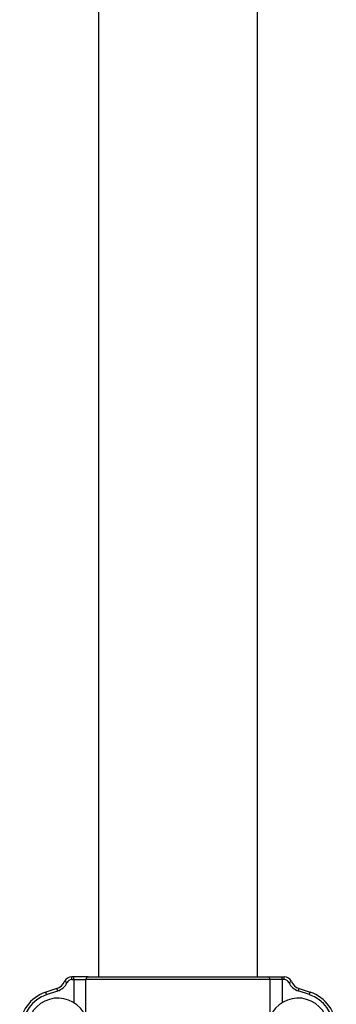
# Model space of a CAD drawing. Units: millimetres. Extents: x -3775 to 3775, y -724 to 7090.
# Drawn here: x -60 to 60, y 2699 to 3072 of the extents above; entities that cross this region are included whole.
import ezdxf

# ---------------------------------------------------------------- set-up
doc = ezdxf.new("R2010")
doc.units = ezdxf.units.MM
doc.header["$LTSCALE"] = 1000
doc.layers.add('1 EQUIPMENT', color=7, linetype='Continuous', lineweight=18)
doc.layers.add('EQUIPMENT', color=7, linetype='Continuous')

# ---------------------------------------------------------------- blocks, each defined once
blk = doc.blocks.new('SWG220(2D) - Omniswing 2 Bay - 1x Slash 1x Infant 1x 1.2m Basket')
at = {"layer": 'EQUIPMENT', "linetype": 'Continuous', "lineweight": 25}
for p, q in [((-35.01, 3618.57), (-35.01, 3581.57)), ((34.8, 3618.57), (34.8, 3581.57)), ((-39.6, 3581.57), (-39.6, 3590.26)), ((39.4, 3581.57), (39.4, 3590.26)), ((-49.89, 3587.26), (-50.2, 3586.32)), ((-45.99, 3584.91), (-50.2, 3586.32)), ((-49.89, 3587.26), (-45.68, 3585.85)), ((-45.68, 3585.85), (-45.99, 3584.91)), ((49.68, 3587.26), (45.47, 3585.85)), ((45.47, 3585.85), (45.79, 3584.91)), ((45.79, 3584.91), (50, 3586.32)), ((49.68, 3587.26), (50, 3586.32)), ((-42.15, 3582.72), (-43.06, 3582.29)), ((-40.34, 3581.57), (-39.6, 3581.57)), ((-40.34, 3581.57), (-40.34, 3580.57)), ((-39.6, 3581.57), (-35.01, 3581.57)), ((-39.6, 3581.57), (-39.6, 3580.57)), ((-35.01, 3581.57), (34.8, 3581.57)), ((39.4, 3581.57), (34.8, 3581.57)), ((39.4, 3581.57), (39.4, 3580.57)), ((40.14, 3581.57), (39.4, 3581.57)), ((40.14, 3581.57), (40.14, 3580.57)), ((41.95, 3582.72), (42.85, 3582.29)), ((-39.6, 3580.57), (-40.34, 3580.57)), ((-34.09, 3580.57), (-39.6, 3580.57)), ((33.88, 3580.57), (-34.09, 3580.57)), ((-30.25, 3580.57), (-30.25, 3066)), ((30.05, 3066), (30.05, 3580.57)), ((33.88, 3580.57), (39.4, 3580.57)), ((39.4, 3580.57), (40.14, 3580.57))]:
    blk.add_line(p, q, dxfattribs=at)
for centre, radius, start, end in [((-45.6, 3600.07), 14.5, 108.5096, 251.4904), ((-45.6, 3600.07), 13.5, 108.5096, 251.4904), ((-45.6, 3600.07), 11.5, 32.7751, 327.2249), ((45.4, 3600.07), 13.5, 288.5096, 71.4904), ((45.4, 3600.07), 14.5, 288.5096, 71.4904), ((45.4, 3600.07), 11.5, 212.7751, 0), ((-47.58, 3580.17), 5, 25.1556, 71.4904), ((-47.58, 3580.17), 6, 25.1556, 71.4904), ((47.38, 3580.17), 6, 108.5096, 154.8444), ((47.38, 3580.17), 5, 108.5096, 154.8444), ((-40.34, 3583.57), 3, 205.1556, 270), ((-40.34, 3583.57), 2, 205.1556, 270), ((-34.04, 3581.53), 0.962, 177.6718, 267.4651), ((33.84, 3581.53), 0.962, 272.5349, 2.3282), ((40.14, 3583.57), 2, 270, 334.8444), ((40.14, 3583.57), 3, 270, 334.8444)]:
    blk.add_arc(centre, radius, start, end, dxfattribs=at)

msp = doc.modelspace()

# ---------------------------------------------------------------- block references
at = {"layer": '1 EQUIPMENT', "rotation": 180}
msp.add_blockref('SWG220(2D) - Omniswing 2 Bay - 1x Slash 1x Infant 1x 1.2m Basket', (0, 6289.88), dxfattribs=at)

doc.saveas('drawing.dxf')
